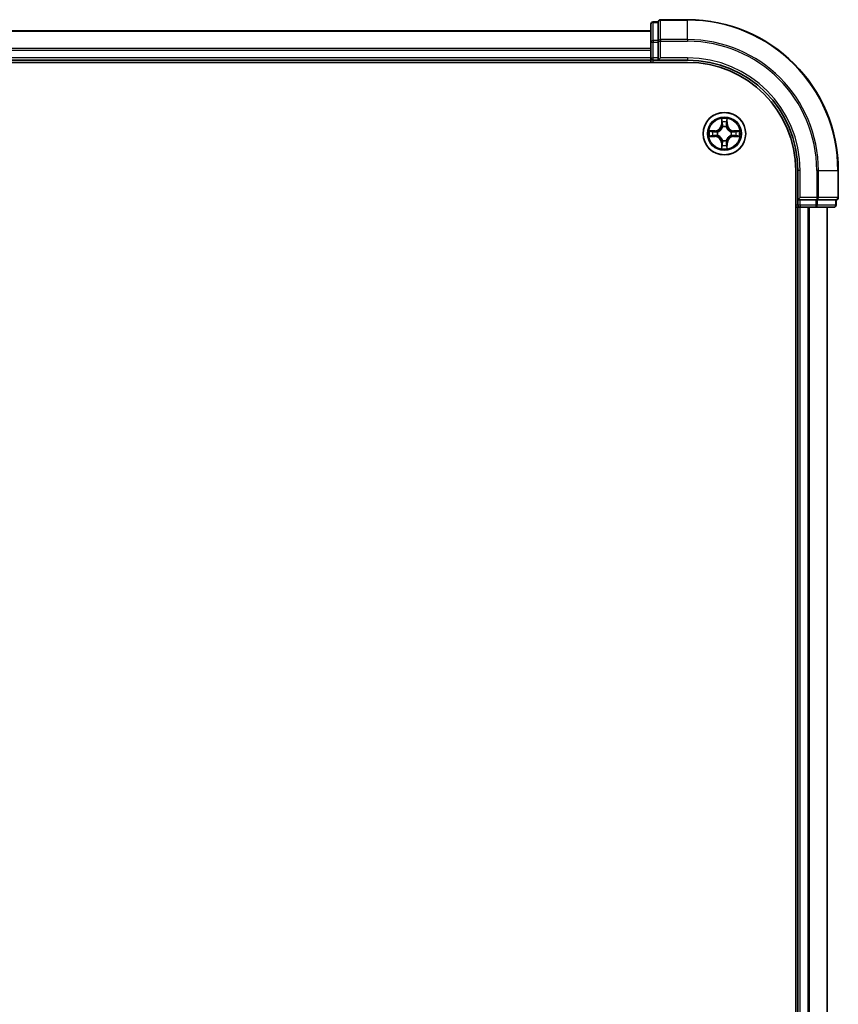
# Model space of a CAD drawing. Units: millimetres. Extents: x 72 to 10680, y 40 to 2007.
# Drawn here: x 4064 to 4175, y 933 to 1067 of the extents above; entities that cross this region are included whole.
import ezdxf

# ---------------------------------------------------------------- set-up
doc = ezdxf.new("R2010")
doc.units = ezdxf.units.MM
doc.header["$LTSCALE"] = 5
doc.layers.add('Visible (ISO)', color=7, linetype='Continuous', lineweight=35)
doc.layers.add('Visible Narrow (ISO)', color=7, linetype='Continuous', lineweight=25)

msp = doc.modelspace()

# ---------------------------------------------------------------- linework, layer by layer
at = {"layer": 'Visible (ISO)'}
for p, q in [((4149.7271, 1066.2952), (4149.7271, 1063.8174)), ((4150.7271, 1066.5952), (4150.0271, 1066.5952)), ((4150.7271, 1066.5952), (4150.7271, 1066.524)), ((4150.7271, 1064.0462), (4150.7271, 1066.524)), ((4154.7271, 1066.8952), (4151.0271, 1066.8952)), ((4149.7271, 1065.3952), (3769.7271, 1065.3952)), ((4149.7271, 1063.8174), (4149.7271, 1061.6952)), ((4150.7271, 1064.0462), (4150.7271, 1063.9563)), ((4150.7271, 1063.9563), (4150.7271, 1063.8174)), ((4150.7271, 1061.6952), (4150.7271, 1063.8174)), ((3764.7271, 1061.0952), (4154.7271, 1061.0952)), ((3769.7271, 1061.3952), (4149.7271, 1061.3952)), ((4149.7271, 1061.6952), (4149.7271, 1061.3952)), ((4149.7271, 1061.3952), (4149.7271, 1061.0952)), ((4150.0271, 1061.3952), (4150.7271, 1061.3952)), ((4150.7271, 1061.3952), (4151.0271, 1061.6952)), ((4150.7271, 1061.6952), (4150.7271, 1061.3952)), ((4150.7271, 1061.3952), (4154.7271, 1061.3952)), ((4169.4271, 1046.3952), (4169.4271, 656.3952)), ((4169.7271, 1046.3952), (4169.7271, 1042.3952)), ((4175.2271, 1042.6952), (4175.2271, 1046.3952)), ((4170.0271, 1042.6952), (4169.7271, 1042.3952)), ((4169.7271, 1042.3952), (4169.7271, 1041.6952)), ((4169.7271, 1042.3952), (4170.0271, 1042.3952)), ((4172.1493, 1042.3952), (4170.0271, 1042.3952)), ((4172.1493, 1042.3952), (4172.2882, 1042.3952)), ((4172.2882, 1042.3952), (4172.3781, 1042.3952)), ((4174.8559, 1042.3952), (4172.3781, 1042.3952)), ((4174.8559, 1042.3952), (4174.9271, 1042.3952)), ((4174.9271, 1041.6952), (4174.9271, 1042.3952)), ((4169.4271, 1041.3952), (4169.7271, 1041.3952)), ((4169.7271, 1041.3952), (4170.0271, 1041.3952)), ((4169.7271, 1041.3952), (4169.7271, 661.3952)), ((4170.0271, 1041.3952), (4172.1493, 1041.3952)), ((4172.1493, 1041.3952), (4174.6271, 1041.3952)), ((4173.7271, 661.3952), (4173.7271, 1041.3952))]:
    msp.add_line(p, q, dxfattribs=at)
msp.add_circle((4159.7271, 1051.3952), 2.9, dxfattribs=at)
for centre, radius, start, end in [((4150.0271, 1066.2952), 0.3, 90, 180), ((4151.0271, 1066.5952), 0.3, 90, 180), ((4154.7271, 1046.3952), 20.5, 0, 90), ((4150.0271, 1061.6952), 0.3, 180, 270), ((4154.7271, 1046.3952), 15, 0, 90), ((4154.7271, 1046.3952), 14.7, 0, 90), ((4174.9271, 1042.6952), 0.3, 270, 0), ((4170.0271, 1041.6952), 0.3, 180, 270), ((4174.6271, 1041.6952), 0.3, 270, 0)]:
    msp.add_arc(centre, radius, start, end, dxfattribs=at)
at = {"layer": 'Visible Narrow (ISO)'}
for p, q in [((4150.0271, 1066.5952), (4150.0271, 1066.524)), ((4150.0271, 1064.0462), (4150.0271, 1066.524)), ((4150.0271, 1066.524), (4150.7271, 1066.524)), ((4151.0271, 1066.8952), (4151.0271, 1066.824)), ((4151.0271, 1064.1851), (4151.0271, 1066.824)), ((4151.0271, 1066.824), (4154.7271, 1066.824)), ((4154.7271, 1066.824), (4154.7271, 1066.8952)), ((4154.7271, 1064.1851), (4154.7271, 1066.824)), ((3769.7271, 1065.3257), (4149.7271, 1065.3257)), ((4149.7271, 1063.8174), (4150.0271, 1063.8174)), ((4150.0271, 1064.0462), (4150.0271, 1063.8174)), ((4150.7271, 1064.0462), (4150.0271, 1064.0462)), ((4150.0271, 1061.6952), (4150.0271, 1063.8174)), ((4150.0271, 1063.8174), (4150.7271, 1063.8174)), ((4150.7271, 1063.9563), (4151.0271, 1063.9563)), ((4151.0271, 1064.1851), (4151.0271, 1063.9563)), ((4154.7271, 1064.1851), (4151.0271, 1064.1851)), ((4151.0271, 1061.6952), (4151.0271, 1063.9563)), ((4151.0271, 1063.9563), (4154.7271, 1063.9563)), ((4154.7271, 1064.1851), (4154.7271, 1063.9563)), ((4149.7271, 1062.9852), (3769.7271, 1062.9852)), ((3769.7271, 1062.7547), (4149.7271, 1062.7547)), ((4149.7271, 1061.6952), (3769.7271, 1061.6952)), ((4149.7271, 1061.6952), (4150.0271, 1061.6952)), ((4150.7271, 1061.6952), (4150.0271, 1061.6952)), ((4150.0271, 1061.3952), (4150.0271, 1061.6952)), ((4150.0271, 1061.0952), (4150.0271, 1061.3952)), ((4154.7271, 1061.6952), (4151.0271, 1061.6952)), ((4154.7271, 1061.6952), (4154.7271, 1061.3952)), ((4159.3367, 1053.4179), (4159.3231, 1052.6384)), ((4159.3729, 1052.6375), (4159.3231, 1052.6384)), ((4159.3729, 1052.6375), (4159.3814, 1053.1276)), ((4159.3729, 1052.6375), (4159.4455, 1052.6363)), ((4160.0814, 1052.6375), (4160.0087, 1052.6363)), ((4160.0728, 1053.1276), (4160.0814, 1052.6375)), ((4160.0814, 1052.6375), (4160.1312, 1052.6384)), ((4160.1312, 1052.6384), (4160.1176, 1053.4179)), ((4158.4839, 1051.7993), (4157.7044, 1051.7856)), ((4157.9947, 1051.7409), (4158.4848, 1051.7495)), ((4158.4848, 1051.7495), (4158.4839, 1051.7993)), ((4158.4848, 1051.7495), (4158.4861, 1051.6768)), ((4158.4848, 1051.0409), (4158.4861, 1051.1136)), ((4158.7902, 1051.6417), (4158.8108, 1051.6363)), ((4158.8108, 1051.1541), (4158.7902, 1051.1487)), ((4159.486, 1052.3115), (4159.4806, 1052.3321)), ((4159.9736, 1052.3321), (4159.9682, 1052.3115)), ((4160.6434, 1051.6363), (4160.664, 1051.6417)), ((4160.664, 1051.1487), (4160.6434, 1051.1541)), ((4160.9694, 1051.7495), (4160.9682, 1051.6768)), ((4160.9694, 1051.0409), (4160.9682, 1051.1136)), ((4160.9694, 1051.7495), (4160.9703, 1051.7993)), ((4160.9694, 1051.7495), (4161.4595, 1051.7409)), ((4161.7498, 1051.7856), (4160.9703, 1051.7993)), ((4157.7044, 1051.0048), (4158.4839, 1050.9911)), ((4158.4848, 1051.0409), (4157.9947, 1051.0495)), ((4158.4848, 1051.0409), (4158.4839, 1050.9911)), ((4159.3729, 1050.1529), (4159.3231, 1050.152)), ((4159.3231, 1050.152), (4159.3367, 1049.3725)), ((4159.3729, 1050.1529), (4159.4455, 1050.1541)), ((4159.3814, 1049.6628), (4159.3729, 1050.1529)), ((4159.4806, 1050.4583), (4159.486, 1050.4789)), ((4159.9682, 1050.4789), (4159.9736, 1050.4583)), ((4160.0814, 1050.1529), (4160.0087, 1050.1541)), ((4160.0814, 1050.1529), (4160.0728, 1049.6628)), ((4160.0814, 1050.1529), (4160.1312, 1050.152)), ((4160.1176, 1049.3725), (4160.1312, 1050.152)), ((4161.4595, 1051.0495), (4160.9694, 1051.0409)), ((4160.9694, 1051.0409), (4160.9703, 1050.9911)), ((4160.9703, 1050.9911), (4161.7498, 1051.0048)), ((4170.0271, 1046.3952), (4169.7271, 1046.3952)), ((4170.0271, 1042.6952), (4170.0271, 1046.3952)), ((4172.2882, 1046.3952), (4172.2882, 1042.6952)), ((4172.517, 1046.3952), (4172.2882, 1046.3952)), ((4172.517, 1042.6952), (4172.517, 1046.3952)), ((4172.517, 1046.3952), (4175.1559, 1046.3952)), ((4175.1559, 1046.3952), (4175.1559, 1042.6952)), ((4175.1559, 1046.3952), (4175.2271, 1046.3952)), ((4172.2882, 1042.6952), (4170.0271, 1042.6952)), ((4170.0271, 1041.6952), (4170.0271, 1042.3952)), ((4172.1493, 1042.3952), (4172.1493, 1041.6952)), ((4172.2882, 1042.6952), (4172.2882, 1042.3952)), ((4172.2882, 1042.6952), (4172.517, 1042.6952)), ((4172.3781, 1041.6952), (4172.3781, 1042.3952)), ((4175.1559, 1042.6952), (4172.517, 1042.6952)), ((4174.8559, 1042.3952), (4174.8559, 1041.6952)), ((4175.1559, 1042.6952), (4175.2271, 1042.6952)), ((4169.7271, 1041.6952), (4169.4271, 1041.6952)), ((4170.0271, 1041.6952), (4169.7271, 1041.6952)), ((4172.1493, 1041.6952), (4170.0271, 1041.6952)), ((4170.0271, 1041.6952), (4170.0271, 1041.3952)), ((4170.0271, 661.3952), (4170.0271, 1041.3952)), ((4171.0866, 1041.3952), (4171.0866, 661.3952)), ((4171.3171, 661.3952), (4171.3171, 1041.3952)), ((4172.1493, 1041.6952), (4172.1493, 1041.3952)), ((4172.1493, 1041.6952), (4172.3781, 1041.6952)), ((4174.8559, 1041.6952), (4172.3781, 1041.6952)), ((4173.6576, 1041.3952), (4173.6576, 661.3952)), ((4174.8559, 1041.6952), (4174.9271, 1041.6952))]:
    msp.add_line(p, q, dxfattribs=at)
for radius in [2.8677, 2.3092, 2.1415]:
    msp.add_circle((4159.7271, 1051.3952), radius, dxfattribs=at)
for centre, radius, start, end in [((4154.7271, 1046.3952), 20.4288, 0, 90), ((4154.7271, 1046.3952), 17.7899, 0, 90), ((4154.7271, 1046.3952), 17.5611, 0, 90), ((4154.7271, 1046.3952), 15.3, 0, 90), ((4158.469, 1052.6533), 0.8542, 271, 359), ((4158.469, 1052.6533), 0.904, 271, 359), ((4159.7271, 1051.3952), 2.0601, 79.074582, 100.925418), ((4159.7271, 1051.3952), 1.6122, 79.692479, 100.307521), ((4160.9852, 1052.6533), 0.904, 181, 269), ((4160.9852, 1052.6533), 0.8542, 181, 269), ((4159.7271, 1051.3952), 2.0601, 169.074582, 190.925418), ((4159.7271, 1051.3952), 1.6122, 169.692479, 190.307521), ((4159.7271, 1051.3952), 0.9688, 165.258044, 194.741956), ((4159.7271, 1051.3952), 0.9475, 165.258044, 194.741956), ((4159.7271, 1051.3952), 0.9688, 75.258044, 104.741956), ((4159.7271, 1051.3952), 0.9475, 75.258044, 104.741956), ((4159.7271, 1051.3952), 0.9475, 345.258044, 14.741956), ((4159.7271, 1051.3952), 0.9688, 345.258044, 14.741956), ((4159.7271, 1051.3952), 1.6122, 349.692479, 10.307521), ((4159.7271, 1051.3952), 2.0601, 349.074582, 10.925418), ((4158.469, 1050.1371), 0.8542, 1, 89), ((4158.469, 1050.1371), 0.904, 1, 89), ((4159.7271, 1051.3952), 1.6122, 259.692479, 280.307521), ((4159.7271, 1051.3952), 0.9688, 255.258044, 284.741956), ((4159.7271, 1051.3952), 0.9475, 255.258044, 284.741956), ((4160.9852, 1050.1371), 0.904, 91, 179), ((4160.9852, 1050.1371), 0.8542, 91, 179), ((4159.7271, 1051.3952), 2.0601, 259.074582, 280.925418)]:
    msp.add_arc(centre, radius, start, end, dxfattribs=at)
for centre, major_axis, ratio, start_param, end_param in [((4150.0271, 1066.2952), (-0.3, 0), 0.76250914, 4.71238898, 6.28318531), ((4151.0271, 1066.5952), (-0.3, 0), 0.76250914, 4.71238898, 6.28318531), ((4150.0271, 1063.8174), (-0.3, 0), 0.76250914, 4.71238898, 6.28318531), ((4151.0271, 1063.9563), (-0.3, 0), 0.76250914, 4.71238898, 6.28318531), ((4159.4312, 1053.1267), (-0.05, -0.002), 0.54850665, 4.7835784, 6.17876057), ((4159.4467, 1052.9373), (-0.0494, -0.008), 0.89574018, 4.73044269, 6.08586581), ((4159.4953, 1052.6354), (-0.0494, -0.008), 0.89572054, 4.73483766, 6.08588361), ((4159.9589, 1052.6354), (0.0494, -0.008), 0.89572054, 0.1973017, 1.54834765), ((4160.0076, 1052.9373), (0.0494, -0.008), 0.89574018, 0.19731949, 1.55274262), ((4160.023, 1053.1267), (0.05, -0.002), 0.54850665, 0.10442473, 1.4996069), ((4157.9956, 1051.6911), (0.002, 0.05), 0.54850665, 0.10442473, 1.4996069), ((4157.9956, 1051.0993), (0.002, -0.05), 0.54850665, 4.7835784, 6.17876057), ((4158.185, 1051.6757), (0.008, 0.0494), 0.89574018, 0.19731949, 1.55274262), ((4158.185, 1051.1147), (0.008, -0.0494), 0.89574018, 4.73044269, 6.08586581), ((4158.4869, 1051.627), (0.008, 0.0494), 0.89572054, 0.1973017, 1.54834765), ((4158.4869, 1051.1634), (0.008, -0.0494), 0.89572054, 4.73483766, 6.08588361), ((4158.8335, 1051.6303), (-0.0091, 0.0492), 0.87684641, 0.18229136, 1.17990219), ((4158.8335, 1051.1601), (-0.0091, -0.0492), 0.87684642, 5.10328313, 6.10089396), ((4158.8335, 1051.6303), (-0.0149, 0.0477), 0.41070123, 0.09573579, 1.31868747), ((4158.8335, 1051.1601), (-0.0149, -0.0477), 0.41070123, 4.96449783, 6.18744952), ((4159.492, 1052.2888), (-0.0492, 0.0091), 0.87684642, 5.10328313, 6.10089396), ((4159.492, 1052.2888), (-0.0477, 0.0149), 0.41070123, 4.96449783, 6.18744952), ((4159.9622, 1052.2888), (0.0477, 0.0149), 0.41070123, 0.09573579, 1.31868747), ((4159.9622, 1052.2888), (0.0492, 0.0091), 0.87684641, 0.18229136, 1.17990219), ((4160.6207, 1051.6303), (0.0091, 0.0492), 0.87684642, 5.10328313, 6.10089396), ((4160.6207, 1051.6303), (0.0149, 0.0477), 0.41070123, 4.96449783, 6.18744952), ((4160.6207, 1051.1601), (0.0149, -0.0477), 0.41070123, 0.09573579, 1.31868747), ((4160.6207, 1051.1601), (0.0091, -0.0492), 0.87684641, 0.18229136, 1.17990219), ((4160.9673, 1051.627), (-0.008, 0.0494), 0.89572054, 4.73483766, 6.08588361), ((4160.9673, 1051.1634), (-0.008, -0.0494), 0.89572054, 0.1973017, 1.54834765), ((4161.2692, 1051.6757), (-0.008, 0.0494), 0.89574018, 4.73044269, 6.08586581), ((4161.2692, 1051.1147), (-0.008, -0.0494), 0.89574018, 0.19731949, 1.55274262), ((4161.4586, 1051.6911), (-0.002, 0.05), 0.54850665, 4.7835784, 6.17876057), ((4161.4586, 1051.0993), (-0.002, -0.05), 0.54850665, 0.10442473, 1.4996069), ((4159.4467, 1049.8531), (-0.0494, 0.008), 0.89574018, 0.19731949, 1.55274262), ((4159.492, 1050.5016), (-0.0492, -0.0091), 0.87684641, 0.18229136, 1.17990219), ((4159.492, 1050.5016), (-0.0477, -0.0149), 0.41070123, 0.09573579, 1.31868747), ((4159.4953, 1050.155), (-0.0494, 0.008), 0.89572054, 0.1973017, 1.54834765), ((4159.9589, 1050.155), (0.0494, 0.008), 0.89572054, 4.73483766, 6.08588361), ((4159.9622, 1050.5016), (0.0477, -0.0149), 0.41070123, 4.96449783, 6.18744952), ((4159.9622, 1050.5016), (0.0492, -0.0091), 0.87684642, 5.10328313, 6.10089396), ((4160.0076, 1049.8531), (0.0494, 0.008), 0.89574018, 4.73044269, 6.08586581), ((4159.4312, 1049.6637), (-0.05, 0.002), 0.54850665, 0.10442473, 1.4996069), ((4160.023, 1049.6637), (0.05, 0.002), 0.54850665, 4.7835784, 6.17876057), ((4172.2882, 1042.6952), (0, -0.3), 0.76250914, 0, 1.57079633), ((4174.9271, 1042.6952), (0, -0.3), 0.76250914, 0, 1.57079633), ((4172.1493, 1041.6952), (0, -0.3), 0.76250914, 0, 1.57079633), ((4174.6271, 1041.6952), (0, -0.3), 0.76250914, 0, 1.57079633)]:
    msp.add_ellipse(centre, major_axis=major_axis, ratio=ratio, start_param=start_param, end_param=end_param, dxfattribs=at)
for points, knots in [([(4159.4266, 1053.1539), (4159.4262, 1053.169), (4159.4241, 1053.1845), (4159.4156, 1053.2254), (4159.4074, 1053.251), (4159.3893, 1053.2997), (4159.3797, 1053.3227), (4159.3589, 1053.3699), (4159.3477, 1053.394), (4159.3367, 1053.4179)], [0, 0, 0, 0, 0.0059340385, 0.0059340385, 0.0154285, 0.0154285, 0.0237449879, 0.0237449879, 0.0323943032, 0.0323943032, 0.0323943032, 0.0323943032]), ([(4159.3367, 1053.4179), (4159.3422, 1053.3916), (4159.3478, 1053.3651), (4159.3582, 1053.3132), (4159.363, 1053.2878), (4159.372, 1053.2343), (4159.376, 1053.2061), (4159.3802, 1053.1611), (4159.3812, 1053.1441), (4159.3814, 1053.1276)], [-0.0323943032, -0.0323943032, -0.0323943032, -0.0323943032, -0.0237449879, -0.0237449879, -0.0154285, -0.0154285, -0.0059340385, -0.0059340385, 0, 0, 0, 0]), ([(4159.3814, 1053.1276), (4159.383, 1053.0872), (4159.3852, 1053.0504), (4159.3904, 1052.9865), (4159.3934, 1052.9594), (4159.3969, 1052.9382)], [0, 0, 0, 0, 0.014491423, 0.014491423, 0.0289828459, 0.0289828459, 0.0289828459, 0.0289828459]), ([(4159.3969, 1052.9382), (4159.405, 1052.8878), (4159.4131, 1052.8375), (4159.4293, 1052.7369), (4159.4374, 1052.6866), (4159.4455, 1052.6363)], [0, 0, 0, 0, 0.0343899271, 0.0343899271, 0.0687798542, 0.0687798542, 0.0687798542, 0.0687798542]), ([(4159.4386, 1052.9814), (4159.4356, 1053.0006), (4159.433, 1053.0253), (4159.429, 1053.0836), (4159.4275, 1053.1171), (4159.4266, 1053.1539)], [-0.0289828459, -0.0289828459, -0.0289828459, -0.0289828459, -0.014491423, -0.014491423, 0, 0, 0, 0]), ([(4159.4871, 1052.6794), (4159.479, 1052.7297), (4159.4709, 1052.7801), (4159.4548, 1052.8807), (4159.4467, 1052.931), (4159.4386, 1052.9814)], [-0.0687798542, -0.0687798542, -0.0687798542, -0.0687798542, -0.0343899271, -0.0343899271, 0, 0, 0, 0]), ([(4159.4455, 1052.6363), (4159.4571, 1052.5679), (4159.4617, 1052.4982), (4159.4566, 1052.387), (4159.4523, 1052.3467), (4159.4451, 1052.3055)], [0, 0, 0, 0, 0.0491206273, 0.0491206273, 0.0764653604, 0.0764653604, 0.0764653604, 0.0764653604]), ([(4159.4806, 1052.3321), (4159.4894, 1052.3754), (4159.4948, 1052.4177), (4159.5024, 1052.5344), (4159.4986, 1052.6075), (4159.4871, 1052.6794)], [-0.0764653604, -0.0764653604, -0.0764653604, -0.0764653604, -0.0491206273, -0.0491206273, 0, 0, 0, 0]), ([(4159.9672, 1052.6794), (4159.9556, 1052.6075), (4159.9518, 1052.5344), (4159.9594, 1052.4177), (4159.9648, 1052.3754), (4159.9736, 1052.3321)], [-0.0982412545, -0.0982412545, -0.0982412545, -0.0982412545, -0.0491206273, -0.0491206273, -0.0217758941, -0.0217758941, -0.0217758941, -0.0217758941]), ([(4160.0156, 1052.9814), (4160.0075, 1052.931), (4159.9994, 1052.8807), (4159.9833, 1052.7801), (4159.9752, 1052.7297), (4159.9672, 1052.6794)], [-0.0687798542, -0.0687798542, -0.0687798542, -0.0687798542, -0.0343899271, -0.0343899271, 0, 0, 0, 0]), ([(4160.0092, 1052.3055), (4160.0019, 1052.3467), (4159.9976, 1052.387), (4159.9925, 1052.4982), (4159.9971, 1052.5679), (4160.0087, 1052.6363)], [0.0217758941, 0.0217758941, 0.0217758941, 0.0217758941, 0.0491206273, 0.0491206273, 0.0982412545, 0.0982412545, 0.0982412545, 0.0982412545]), ([(4160.0087, 1052.6363), (4160.0168, 1052.6866), (4160.0249, 1052.7369), (4160.0412, 1052.8375), (4160.0493, 1052.8878), (4160.0574, 1052.9382)], [0, 0, 0, 0, 0.0343899271, 0.0343899271, 0.0687798542, 0.0687798542, 0.0687798542, 0.0687798542]), ([(4160.0277, 1053.1539), (4160.0267, 1053.1174), (4160.0253, 1053.084), (4160.0212, 1053.0256), (4160.0187, 1053.0008), (4160.0156, 1052.9814)], [-0.0289828459, -0.0289828459, -0.0289828459, -0.0289828459, -0.0145850634, -0.0145850634, 0, 0, 0, 0]), ([(4160.1176, 1053.4179), (4160.1041, 1053.3888), (4160.0905, 1053.3594), (4160.0619, 1053.2928), (4160.0476, 1053.2561), (4160.0322, 1053.1975), (4160.0282, 1053.1752), (4160.0277, 1053.1539)], [-0.0003383294, -0.0003383294, -0.0003383294, -0.0003383294, 0.0102009359, 0.0102009359, 0.0236501899, 0.0236501899, 0.0320559737, 0.0320559737, 0.0320559737, 0.0320559737]), ([(4160.0574, 1052.9382), (4160.0608, 1052.9595), (4160.0639, 1052.9868), (4160.0691, 1053.0509), (4160.0712, 1053.0875), (4160.0728, 1053.1276)], [0, 0, 0, 0, 0.0145850634, 0.0145850634, 0.0289828459, 0.0289828459, 0.0289828459, 0.0289828459]), ([(4160.0728, 1053.1276), (4160.0731, 1053.151), (4160.075, 1053.1754), (4160.0826, 1053.2398), (4160.0897, 1053.2802), (4160.104, 1053.3535), (4160.1108, 1053.3859), (4160.1176, 1053.4179)], [-0.0320559737, -0.0320559737, -0.0320559737, -0.0320559737, -0.0236501899, -0.0236501899, -0.0102009359, -0.0102009359, 0.0003383294, 0.0003383294, 0.0003383294, 0.0003383294]), ([(4157.9947, 1051.7409), (4157.9713, 1051.7412), (4157.9469, 1051.7431), (4157.8825, 1051.7507), (4157.8421, 1051.7578), (4157.7689, 1051.7721), (4157.7365, 1051.7789), (4157.7044, 1051.7856)], [-0.0320559737, -0.0320559737, -0.0320559737, -0.0320559737, -0.0236501899, -0.0236501899, -0.0102009359, -0.0102009359, 0.0003383294, 0.0003383294, 0.0003383294, 0.0003383294]), ([(4157.7044, 1051.7856), (4157.7335, 1051.7722), (4157.763, 1051.7586), (4157.8295, 1051.73), (4157.8662, 1051.7156), (4157.9249, 1051.7002), (4157.9471, 1051.6963), (4157.9684, 1051.6957)], [-0.0003383294, -0.0003383294, -0.0003383294, -0.0003383294, 0.0102009359, 0.0102009359, 0.0236501899, 0.0236501899, 0.0320559737, 0.0320559737, 0.0320559737, 0.0320559737]), ([(4157.9684, 1051.0947), (4157.9533, 1051.0943), (4157.9379, 1051.0922), (4157.8969, 1051.0837), (4157.8713, 1051.0755), (4157.8226, 1051.0574), (4157.7996, 1051.0477), (4157.7524, 1051.027), (4157.7283, 1051.0158), (4157.7044, 1051.0048)], [0, 0, 0, 0, 0.0059340385, 0.0059340385, 0.0154285, 0.0154285, 0.0237449879, 0.0237449879, 0.0323943032, 0.0323943032, 0.0323943032, 0.0323943032]), ([(4157.9684, 1051.6957), (4158.005, 1051.6948), (4158.0383, 1051.6934), (4158.0967, 1051.6893), (4158.1216, 1051.6867), (4158.141, 1051.6837)], [-0.0289828459, -0.0289828459, -0.0289828459, -0.0289828459, -0.0145850634, -0.0145850634, 0, 0, 0, 0]), ([(4158.141, 1051.1067), (4158.1217, 1051.1037), (4158.097, 1051.1011), (4158.0388, 1051.0971), (4158.0052, 1051.0956), (4157.9684, 1051.0947)], [-0.0289828459, -0.0289828459, -0.0289828459, -0.0289828459, -0.014491423, -0.014491423, 0, 0, 0, 0]), ([(4158.1842, 1051.7255), (4158.1628, 1051.7289), (4158.1355, 1051.732), (4158.0715, 1051.7372), (4158.0348, 1051.7393), (4157.9947, 1051.7409)], [0, 0, 0, 0, 0.0145850634, 0.0145850634, 0.0289828459, 0.0289828459, 0.0289828459, 0.0289828459]), ([(4158.141, 1051.6837), (4158.1913, 1051.6756), (4158.2416, 1051.6675), (4158.3422, 1051.6514), (4158.3926, 1051.6433), (4158.4429, 1051.6352)], [-0.0687798542, -0.0687798542, -0.0687798542, -0.0687798542, -0.0343899271, -0.0343899271, 0, 0, 0, 0]), ([(4158.4429, 1051.1552), (4158.3926, 1051.1471), (4158.3422, 1051.139), (4158.2416, 1051.1229), (4158.1913, 1051.1148), (4158.141, 1051.1067)], [-0.0687798542, -0.0687798542, -0.0687798542, -0.0687798542, -0.0343899271, -0.0343899271, 0, 0, 0, 0]), ([(4158.4861, 1051.6768), (4158.4357, 1051.6849), (4158.3854, 1051.693), (4158.2848, 1051.7092), (4158.2345, 1051.7173), (4158.1842, 1051.7255)], [0, 0, 0, 0, 0.0343899271, 0.0343899271, 0.0687798542, 0.0687798542, 0.0687798542, 0.0687798542]), ([(4158.1842, 1051.0649), (4158.2345, 1051.073), (4158.2848, 1051.0812), (4158.3854, 1051.0974), (4158.4357, 1051.1055), (4158.4861, 1051.1136)], [0, 0, 0, 0, 0.0343899271, 0.0343899271, 0.0687798542, 0.0687798542, 0.0687798542, 0.0687798542]), ([(4158.4429, 1051.6352), (4158.5148, 1051.6237), (4158.5879, 1051.6199), (4158.7046, 1051.6275), (4158.7469, 1051.6329), (4158.7902, 1051.6417)], [-0.0982412545, -0.0982412545, -0.0982412545, -0.0982412545, -0.0491206273, -0.0491206273, -0.0217758941, -0.0217758941, -0.0217758941, -0.0217758941]), ([(4158.7902, 1051.1487), (4158.7469, 1051.1575), (4158.7046, 1051.1629), (4158.5879, 1051.1705), (4158.5148, 1051.1667), (4158.4429, 1051.1552)], [-0.0764653604, -0.0764653604, -0.0764653604, -0.0764653604, -0.0491206273, -0.0491206273, 0, 0, 0, 0]), ([(4158.8168, 1051.6772), (4158.7756, 1051.67), (4158.7353, 1051.6657), (4158.6241, 1051.6606), (4158.5545, 1051.6652), (4158.4861, 1051.6768)], [0.0217758941, 0.0217758941, 0.0217758941, 0.0217758941, 0.0491206273, 0.0491206273, 0.0982412545, 0.0982412545, 0.0982412545, 0.0982412545]), ([(4158.4861, 1051.1136), (4158.5545, 1051.1252), (4158.6241, 1051.1298), (4158.7353, 1051.1247), (4158.7756, 1051.1204), (4158.8168, 1051.1132)], [0, 0, 0, 0, 0.0491206273, 0.0491206273, 0.0764653604, 0.0764653604, 0.0764653604, 0.0764653604]), ([(4158.8108, 1051.6363), (4158.8267, 1051.6415), (4158.8426, 1051.647), (4158.9386, 1051.6836), (4159.0177, 1051.7253), (4159.1403, 1051.8131), (4159.186, 1051.8518), (4159.2283, 1051.894), (4159.2705, 1051.9363), (4159.3092, 1051.982), (4159.3971, 1052.1046), (4159.4387, 1052.1837), (4159.4753, 1052.2797), (4159.4808, 1052.2956), (4159.486, 1052.3115)], [-0.174866013, -0.174866013, -0.174866013, -0.174866013, -0.16940495, -0.16940495, -0.141674077, -0.141674077, -0.124342281, -0.124342281, -0.124342281, -0.107010485, -0.107010485, -0.079279611, -0.079279611, -0.073818549, -0.073818549, -0.073818549, -0.073818549]), ([(4159.486, 1050.4789), (4159.4808, 1050.4948), (4159.4753, 1050.5106), (4159.4387, 1050.6067), (4159.3971, 1050.6858), (4159.3092, 1050.8084), (4159.2705, 1050.8541), (4159.2283, 1050.8964), (4159.186, 1050.9386), (4159.1403, 1050.9773), (4159.0177, 1051.0651), (4158.9386, 1051.1068), (4158.8426, 1051.1433), (4158.8267, 1051.1489), (4158.8108, 1051.1541)], [-0.174866013, -0.174866013, -0.174866013, -0.174866013, -0.16940495, -0.16940495, -0.141674077, -0.141674077, -0.124342281, -0.124342281, -0.124342281, -0.107010485, -0.107010485, -0.079279611, -0.079279611, -0.073818549, -0.073818549, -0.073818549, -0.073818549]), ([(4159.4451, 1052.3055), (4159.4404, 1052.2904), (4159.4353, 1052.2753), (4159.4021, 1052.1841), (4159.3642, 1052.1091), (4159.284, 1051.9941), (4159.2487, 1051.9517), (4159.2097, 1051.9127), (4159.1707, 1051.8737), (4159.1282, 1051.8383), (4159.0132, 1051.7581), (4158.9382, 1051.7202), (4158.847, 1051.687), (4158.8319, 1051.6819), (4158.8168, 1051.6772)], [0.073818549, 0.073818549, 0.073818549, 0.073818549, 0.079279611, 0.079279611, 0.107010485, 0.107010485, 0.124342281, 0.124342281, 0.124342281, 0.141674077, 0.141674077, 0.16940495, 0.16940495, 0.174866013, 0.174866013, 0.174866013, 0.174866013]), ([(4158.8168, 1051.1132), (4158.8319, 1051.1085), (4158.847, 1051.1034), (4158.9382, 1051.0702), (4159.0132, 1051.0323), (4159.1282, 1050.9521), (4159.1707, 1050.9167), (4159.2097, 1050.8777), (4159.2487, 1050.8387), (4159.284, 1050.7963), (4159.3642, 1050.6813), (4159.4021, 1050.6063), (4159.4353, 1050.5151), (4159.4404, 1050.5), (4159.4451, 1050.4849)], [0.073818549, 0.073818549, 0.073818549, 0.073818549, 0.079279611, 0.079279611, 0.107010485, 0.107010485, 0.124342281, 0.124342281, 0.124342281, 0.141674077, 0.141674077, 0.16940495, 0.16940495, 0.174866013, 0.174866013, 0.174866013, 0.174866013]), ([(4159.9682, 1052.3115), (4159.9734, 1052.2956), (4159.979, 1052.2797), (4160.0155, 1052.1837), (4160.0572, 1052.1046), (4160.145, 1051.982), (4160.1837, 1051.9363), (4160.226, 1051.894), (4160.2682, 1051.8518), (4160.3139, 1051.8131), (4160.4365, 1051.7253), (4160.5157, 1051.6836), (4160.6117, 1051.647), (4160.6275, 1051.6415), (4160.6434, 1051.6363)], [-0.174866013, -0.174866013, -0.174866013, -0.174866013, -0.16940495, -0.16940495, -0.141674077, -0.141674077, -0.124342281, -0.124342281, -0.124342281, -0.107010485, -0.107010485, -0.079279611, -0.079279611, -0.073818549, -0.073818549, -0.073818549, -0.073818549]), ([(4160.6434, 1051.1541), (4160.6275, 1051.1489), (4160.6117, 1051.1433), (4160.5157, 1051.1068), (4160.4365, 1051.0651), (4160.3139, 1050.9773), (4160.2682, 1050.9386), (4160.226, 1050.8964), (4160.1837, 1050.8541), (4160.145, 1050.8084), (4160.0572, 1050.6858), (4160.0155, 1050.6067), (4159.979, 1050.5106), (4159.9734, 1050.4948), (4159.9682, 1050.4789)], [-0.174866013, -0.174866013, -0.174866013, -0.174866013, -0.16940495, -0.16940495, -0.141674077, -0.141674077, -0.124342281, -0.124342281, -0.124342281, -0.107010485, -0.107010485, -0.079279611, -0.079279611, -0.073818549, -0.073818549, -0.073818549, -0.073818549]), ([(4160.6374, 1051.6772), (4160.6223, 1051.6819), (4160.6072, 1051.687), (4160.516, 1051.7202), (4160.441, 1051.7581), (4160.3261, 1051.8383), (4160.2836, 1051.8737), (4160.2446, 1051.9127), (4160.2056, 1051.9517), (4160.1702, 1051.9941), (4160.09, 1052.1091), (4160.0522, 1052.1841), (4160.0189, 1052.2753), (4160.0139, 1052.2904), (4160.0092, 1052.3055)], [0.073818549, 0.073818549, 0.073818549, 0.073818549, 0.079279611, 0.079279611, 0.107010485, 0.107010485, 0.124342281, 0.124342281, 0.124342281, 0.141674077, 0.141674077, 0.16940495, 0.16940495, 0.174866013, 0.174866013, 0.174866013, 0.174866013]), ([(4160.0092, 1050.4849), (4160.0139, 1050.5), (4160.0189, 1050.5151), (4160.0522, 1050.6063), (4160.09, 1050.6813), (4160.1702, 1050.7963), (4160.2056, 1050.8387), (4160.2446, 1050.8777), (4160.2836, 1050.9167), (4160.3261, 1050.9521), (4160.441, 1051.0323), (4160.516, 1051.0702), (4160.6072, 1051.1034), (4160.6223, 1051.1085), (4160.6374, 1051.1132)], [0.073818549, 0.073818549, 0.073818549, 0.073818549, 0.079279611, 0.079279611, 0.107010485, 0.107010485, 0.124342281, 0.124342281, 0.124342281, 0.141674077, 0.141674077, 0.16940495, 0.16940495, 0.174866013, 0.174866013, 0.174866013, 0.174866013]), ([(4160.9682, 1051.6768), (4160.8998, 1051.6652), (4160.8301, 1051.6606), (4160.7189, 1051.6657), (4160.6787, 1051.67), (4160.6374, 1051.6772)], [0, 0, 0, 0, 0.0491206273, 0.0491206273, 0.0764653604, 0.0764653604, 0.0764653604, 0.0764653604]), ([(4160.6374, 1051.1132), (4160.6787, 1051.1204), (4160.7189, 1051.1247), (4160.8301, 1051.1298), (4160.8998, 1051.1252), (4160.9682, 1051.1136)], [0.0217758941, 0.0217758941, 0.0217758941, 0.0217758941, 0.0491206273, 0.0491206273, 0.0982412545, 0.0982412545, 0.0982412545, 0.0982412545]), ([(4160.664, 1051.6417), (4160.7073, 1051.6329), (4160.7496, 1051.6275), (4160.8663, 1051.6199), (4160.9394, 1051.6237), (4161.0113, 1051.6352)], [-0.0764653604, -0.0764653604, -0.0764653604, -0.0764653604, -0.0491206273, -0.0491206273, 0, 0, 0, 0]), ([(4161.0113, 1051.1552), (4160.9394, 1051.1667), (4160.8663, 1051.1705), (4160.7496, 1051.1629), (4160.7073, 1051.1575), (4160.664, 1051.1487)], [-0.0982412545, -0.0982412545, -0.0982412545, -0.0982412545, -0.0491206273, -0.0491206273, -0.0217758941, -0.0217758941, -0.0217758941, -0.0217758941]), ([(4161.2701, 1051.7255), (4161.2198, 1051.7173), (4161.1694, 1051.7092), (4161.0688, 1051.693), (4161.0185, 1051.6849), (4160.9682, 1051.6768)], [0, 0, 0, 0, 0.0343899271, 0.0343899271, 0.0687798542, 0.0687798542, 0.0687798542, 0.0687798542]), ([(4160.9682, 1051.1136), (4161.0185, 1051.1055), (4161.0688, 1051.0974), (4161.1694, 1051.0812), (4161.2198, 1051.073), (4161.2701, 1051.0649)], [0, 0, 0, 0, 0.0343899271, 0.0343899271, 0.0687798542, 0.0687798542, 0.0687798542, 0.0687798542]), ([(4161.0113, 1051.6352), (4161.0617, 1051.6433), (4161.112, 1051.6514), (4161.2126, 1051.6675), (4161.263, 1051.6756), (4161.3133, 1051.6837)], [-0.0687798542, -0.0687798542, -0.0687798542, -0.0687798542, -0.0343899271, -0.0343899271, 0, 0, 0, 0]), ([(4161.3133, 1051.1067), (4161.263, 1051.1148), (4161.2126, 1051.1229), (4161.112, 1051.139), (4161.0617, 1051.1471), (4161.0113, 1051.1552)], [-0.0687798542, -0.0687798542, -0.0687798542, -0.0687798542, -0.0343899271, -0.0343899271, 0, 0, 0, 0]), ([(4161.4595, 1051.7409), (4161.4191, 1051.7393), (4161.3823, 1051.7371), (4161.3184, 1051.7319), (4161.2913, 1051.7289), (4161.2701, 1051.7255)], [0, 0, 0, 0, 0.014491423, 0.014491423, 0.0289828459, 0.0289828459, 0.0289828459, 0.0289828459]), ([(4161.3133, 1051.6837), (4161.3326, 1051.6867), (4161.3572, 1051.6893), (4161.4155, 1051.6933), (4161.449, 1051.6948), (4161.4858, 1051.6957)], [-0.0289828459, -0.0289828459, -0.0289828459, -0.0289828459, -0.014491423, -0.014491423, 0, 0, 0, 0]), ([(4161.4858, 1051.0947), (4161.4493, 1051.0956), (4161.4159, 1051.097), (4161.3575, 1051.1011), (4161.3327, 1051.1037), (4161.3133, 1051.1067)], [-0.0289828459, -0.0289828459, -0.0289828459, -0.0289828459, -0.0145850634, -0.0145850634, 0, 0, 0, 0]), ([(4161.7498, 1051.7856), (4161.7235, 1051.7801), (4161.697, 1051.7745), (4161.6451, 1051.7642), (4161.6197, 1051.7593), (4161.5662, 1051.7504), (4161.538, 1051.7463), (4161.493, 1051.7421), (4161.476, 1051.7411), (4161.4595, 1051.7409)], [-0.0323943032, -0.0323943032, -0.0323943032, -0.0323943032, -0.0237449879, -0.0237449879, -0.0154285, -0.0154285, -0.0059340385, -0.0059340385, 0, 0, 0, 0]), ([(4161.4858, 1051.6957), (4161.5009, 1051.6961), (4161.5164, 1051.6982), (4161.5573, 1051.7067), (4161.5829, 1051.7149), (4161.6316, 1051.733), (4161.6547, 1051.7427), (4161.7018, 1051.7634), (4161.7259, 1051.7746), (4161.7498, 1051.7856)], [0, 0, 0, 0, 0.0059340385, 0.0059340385, 0.0154285, 0.0154285, 0.0237449879, 0.0237449879, 0.0323943032, 0.0323943032, 0.0323943032, 0.0323943032]), ([(4161.7498, 1051.0048), (4161.7207, 1051.0182), (4161.6913, 1051.0318), (4161.6247, 1051.0604), (4161.588, 1051.0748), (4161.5294, 1051.0902), (4161.5072, 1051.0941), (4161.4858, 1051.0947)], [-0.0003383294, -0.0003383294, -0.0003383294, -0.0003383294, 0.0102009359, 0.0102009359, 0.0236501899, 0.0236501899, 0.0320559737, 0.0320559737, 0.0320559737, 0.0320559737]), ([(4157.7044, 1051.0048), (4157.7307, 1051.0103), (4157.7572, 1051.0159), (4157.8091, 1051.0262), (4157.8345, 1051.0311), (4157.8881, 1051.04), (4157.9162, 1051.0441), (4157.9612, 1051.0483), (4157.9782, 1051.0493), (4157.9947, 1051.0495)], [-0.0323943032, -0.0323943032, -0.0323943032, -0.0323943032, -0.0237449879, -0.0237449879, -0.0154285, -0.0154285, -0.0059340385, -0.0059340385, 0, 0, 0, 0]), ([(4157.9947, 1051.0495), (4158.0351, 1051.0511), (4158.0719, 1051.0533), (4158.1359, 1051.0585), (4158.163, 1051.0615), (4158.1842, 1051.0649)], [0, 0, 0, 0, 0.014491423, 0.014491423, 0.0289828459, 0.0289828459, 0.0289828459, 0.0289828459]), ([(4159.3969, 1049.8522), (4159.3934, 1049.8309), (4159.3903, 1049.8036), (4159.3851, 1049.7395), (4159.383, 1049.7029), (4159.3814, 1049.6628)], [0, 0, 0, 0, 0.0145850634, 0.0145850634, 0.0289828459, 0.0289828459, 0.0289828459, 0.0289828459]), ([(4159.4455, 1050.1541), (4159.4374, 1050.1038), (4159.4293, 1050.0535), (4159.4131, 1049.9529), (4159.405, 1049.9026), (4159.3969, 1049.8522)], [0, 0, 0, 0, 0.0343899271, 0.0343899271, 0.0687798542, 0.0687798542, 0.0687798542, 0.0687798542]), ([(4159.4266, 1049.6365), (4159.4275, 1049.673), (4159.429, 1049.7064), (4159.433, 1049.7648), (4159.4356, 1049.7896), (4159.4386, 1049.809)], [-0.0289828459, -0.0289828459, -0.0289828459, -0.0289828459, -0.0145850634, -0.0145850634, 0, 0, 0, 0]), ([(4159.4386, 1049.809), (4159.4467, 1049.8594), (4159.4548, 1049.9097), (4159.4709, 1050.0103), (4159.479, 1050.0607), (4159.4871, 1050.111)], [-0.0687798542, -0.0687798542, -0.0687798542, -0.0687798542, -0.0343899271, -0.0343899271, 0, 0, 0, 0]), ([(4159.4451, 1050.4849), (4159.4523, 1050.4437), (4159.4566, 1050.4034), (4159.4617, 1050.2922), (4159.4571, 1050.2225), (4159.4455, 1050.1541)], [0.0217758941, 0.0217758941, 0.0217758941, 0.0217758941, 0.0491206273, 0.0491206273, 0.0982412545, 0.0982412545, 0.0982412545, 0.0982412545]), ([(4159.4871, 1050.111), (4159.4986, 1050.1829), (4159.5024, 1050.256), (4159.4948, 1050.3727), (4159.4894, 1050.415), (4159.4806, 1050.4583)], [-0.0982412545, -0.0982412545, -0.0982412545, -0.0982412545, -0.0491206273, -0.0491206273, -0.0217758941, -0.0217758941, -0.0217758941, -0.0217758941]), ([(4159.9736, 1050.4583), (4159.9648, 1050.415), (4159.9594, 1050.3727), (4159.9518, 1050.256), (4159.9556, 1050.1829), (4159.9672, 1050.111)], [-0.0764653604, -0.0764653604, -0.0764653604, -0.0764653604, -0.0491206273, -0.0491206273, 0, 0, 0, 0]), ([(4159.9672, 1050.111), (4159.9752, 1050.0607), (4159.9833, 1050.0103), (4159.9994, 1049.9097), (4160.0075, 1049.8594), (4160.0156, 1049.809)], [-0.0687798542, -0.0687798542, -0.0687798542, -0.0687798542, -0.0343899271, -0.0343899271, 0, 0, 0, 0]), ([(4160.0087, 1050.1541), (4159.9971, 1050.2225), (4159.9925, 1050.2922), (4159.9976, 1050.4034), (4160.0019, 1050.4437), (4160.0092, 1050.4849)], [0, 0, 0, 0, 0.0491206273, 0.0491206273, 0.0764653604, 0.0764653604, 0.0764653604, 0.0764653604]), ([(4160.0574, 1049.8522), (4160.0493, 1049.9026), (4160.0412, 1049.9529), (4160.0249, 1050.0535), (4160.0168, 1050.1038), (4160.0087, 1050.1541)], [0, 0, 0, 0, 0.0343899271, 0.0343899271, 0.0687798542, 0.0687798542, 0.0687798542, 0.0687798542]), ([(4160.0156, 1049.809), (4160.0186, 1049.7898), (4160.0212, 1049.7651), (4160.0253, 1049.7068), (4160.0267, 1049.6733), (4160.0277, 1049.6365)], [-0.0289828459, -0.0289828459, -0.0289828459, -0.0289828459, -0.014491423, -0.014491423, 0, 0, 0, 0]), ([(4160.0728, 1049.6628), (4160.0712, 1049.7032), (4160.0691, 1049.74), (4160.0639, 1049.8039), (4160.0608, 1049.831), (4160.0574, 1049.8522)], [0, 0, 0, 0, 0.014491423, 0.014491423, 0.0289828459, 0.0289828459, 0.0289828459, 0.0289828459]), ([(4161.2701, 1051.0649), (4161.2914, 1051.0615), (4161.3187, 1051.0584), (4161.3828, 1051.0532), (4161.4194, 1051.0511), (4161.4595, 1051.0495)], [0, 0, 0, 0, 0.0145850634, 0.0145850634, 0.0289828459, 0.0289828459, 0.0289828459, 0.0289828459]), ([(4161.4595, 1051.0495), (4161.4829, 1051.0492), (4161.5073, 1051.0473), (4161.5717, 1051.0397), (4161.6121, 1051.0326), (4161.6854, 1051.0183), (4161.7178, 1051.0115), (4161.7498, 1051.0048)], [-0.0320559737, -0.0320559737, -0.0320559737, -0.0320559737, -0.0236501899, -0.0236501899, -0.0102009359, -0.0102009359, 0.0003383294, 0.0003383294, 0.0003383294, 0.0003383294]), ([(4159.3814, 1049.6628), (4159.3812, 1049.6394), (4159.3792, 1049.615), (4159.3716, 1049.5506), (4159.3645, 1049.5102), (4159.3502, 1049.4369), (4159.3434, 1049.4045), (4159.3367, 1049.3725)], [-0.0320559737, -0.0320559737, -0.0320559737, -0.0320559737, -0.0236501899, -0.0236501899, -0.0102009359, -0.0102009359, 0.0003383294, 0.0003383294, 0.0003383294, 0.0003383294]), ([(4159.3367, 1049.3725), (4159.3501, 1049.4016), (4159.3638, 1049.431), (4159.3924, 1049.4976), (4159.4067, 1049.5343), (4159.4221, 1049.5929), (4159.426, 1049.6152), (4159.4266, 1049.6365)], [-0.0003383294, -0.0003383294, -0.0003383294, -0.0003383294, 0.0102009359, 0.0102009359, 0.0236501899, 0.0236501899, 0.0320559737, 0.0320559737, 0.0320559737, 0.0320559737]), ([(4160.0277, 1049.6365), (4160.028, 1049.6214), (4160.0301, 1049.6059), (4160.0386, 1049.565), (4160.0468, 1049.5394), (4160.0649, 1049.4907), (4160.0746, 1049.4677), (4160.0954, 1049.4205), (4160.1065, 1049.3964), (4160.1176, 1049.3725)], [0, 0, 0, 0, 0.0059340385, 0.0059340385, 0.0154285, 0.0154285, 0.0237449879, 0.0237449879, 0.0323943032, 0.0323943032, 0.0323943032, 0.0323943032]), ([(4160.1176, 1049.3725), (4160.112, 1049.3988), (4160.1064, 1049.4253), (4160.0961, 1049.4772), (4160.0913, 1049.5026), (4160.0823, 1049.5561), (4160.0782, 1049.5843), (4160.074, 1049.6293), (4160.073, 1049.6463), (4160.0728, 1049.6628)], [-0.0323943032, -0.0323943032, -0.0323943032, -0.0323943032, -0.0237449879, -0.0237449879, -0.0154285, -0.0154285, -0.0059340385, -0.0059340385, 0, 0, 0, 0])]:
    msp.add_open_spline(points, degree=3, knots=knots, dxfattribs=at)

doc.saveas('drawing.dxf')
